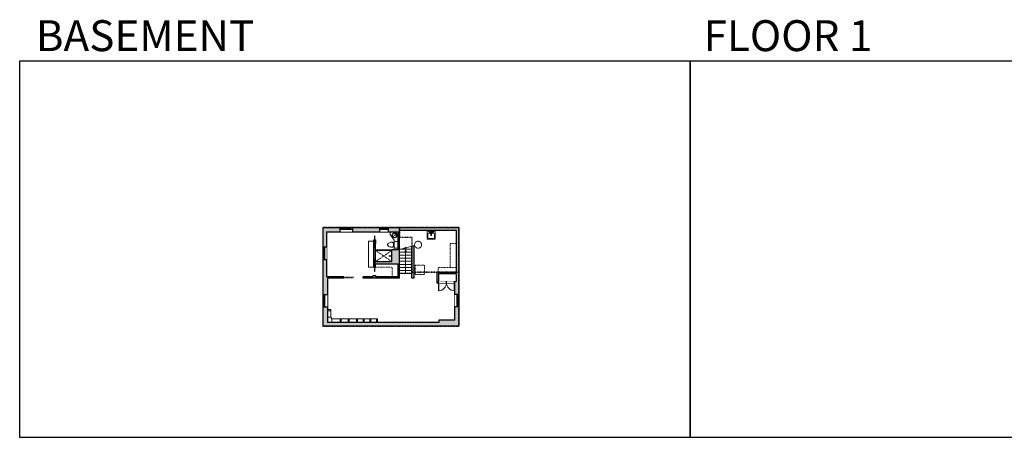
# Model space of a CAD drawing. Units: inches. Extents: x -1876 to 4124, y -2728 to -1451.
# Drawn here: x -1876 to 1062, y -2728 to -1480 of the extents above; entities that cross this region are included whole.
import ezdxf

# ---------------------------------------------------------------- set-up
doc = ezdxf.new("R2010")
doc.units = ezdxf.units.IN
doc.linetypes.add('Dash', pattern=[0.23622, 0.11811, -0.11811])
doc.layers.get('0').update_dxf_attribs({"color": 255})
doc.layers.get('Defpoints').update_dxf_attribs({"color": 6, "linetype": 'Dash'})
for name, color, linetype, lineweight in [('A-DOOR&WINDOWS', 4, 'Continuous', 9), ('A-OBJECT', 2, 'Continuous', 9), ('A-STAIRS', 1, 'Continuous', 15)]:
    doc.layers.add(name, color=color, linetype=linetype, lineweight=lineweight)
doc.layers.add('A-WALL', color=252, linetype='Continuous')
doc.styles.get("Standard").update_dxf_attribs({"font": 'arial.ttf'})

# ---------------------------------------------------------------- blocks, each defined once
blk = doc.blocks.new('blocks$0$Toilet-Domestic-2D - Toilet-Domestic-2D-1228486-SUBSTRUCTURE Copy 1')
at = {"layer": 'A-OBJECT', "color": 0, "linetype": 'ByBlock', "lineweight": -2}
for p, q in [((-95, 749), (-130, 698)), ((-70, 774), (-95, 749)), ((-48, 787), (-70, 774)), ((-13, 799), (-48, 787)), ((13, 799), (-13, 799)), ((48, 787), (13, 799)), ((70, 774), (48, 787)), ((95, 749), (70, 774)), ((130, 698), (95, 749)), ((-253, 0), (-253, 196)), ((-186, 545), (-190, 495)), ((-190, 495), (-188, 469)), ((-188, 469), (-184, 444)), ((-172, 596), (-186, 545)), ((-184, 444), (-177, 418)), ((-177, 418), (-163, 393)), ((-154, 647), (-172, 596)), ((-163, 393), (-132, 368)), ((-159, 291), (159, 291)), ((-130, 698), (-154, 647)), ((-132, 368), (-97, 355)), ((-123, 291), (-132, 368)), ((-97, 355), (-25, 342)), ((-25, 342), (25, 342)), ((25, 342), (97, 355)), ((97, 355), (132, 368)), ((123, 291), (132, 368)), ((154, 647), (130, 698)), ((132, 368), (163, 393)), ((172, 596), (154, 647)), ((163, 393), (177, 418)), ((186, 545), (172, 596)), ((177, 418), (184, 444)), ((184, 444), (188, 469)), ((190, 495), (186, 545)), ((188, 469), (190, 495)), ((253, 196), (253, 0))]:
    blk.add_line(p, q, dxfattribs=at)
blk.add_lwpolyline([(253, 0), (-253, 0)], dxfattribs=at)
for centre, start, end in [((-159, 196), 90, 180), ((159, 196), 0, 90)]:
    blk.add_arc(centre, 94.6, start, end, dxfattribs=at)
blk = doc.blocks.new('blocks$0$Sink Kitchen-Island - 18_ x 18_-1226390-SUBSTRUCTURE Copy 1')
at = {"layer": 'A-OBJECT', "color": 0, "linetype": 'ByBlock', "lineweight": -2}
for p, q in [((229, 0), (-229, 0)), ((-229, 0), (-229, -457)), ((229, -457), (229, 0)), ((-229, -457), (229, -457)), ((-190, -165), (-190, -368)), ((-13, -114), (-140, -114)), ((-140, -419), (140, -419)), ((-13, -57), (-13, -178)), ((13, -57), (13, -178)), ((140, -114), (13, -114)), ((191, -368), (191, -165))]:
    blk.add_line(p, q, dxfattribs=at)
for centre, radius, start, end in [((-140, -165), 50.8, 90, 180), ((-140, -368), 50.8, 180, 270), ((-102, -57), 25.4, 0, 180), ((-102, -57), 25.4, 180, 0), ((0, -231), 25.4, 0, 180), ((0, -231), 25.4, 180, 0), ((0, -57), 12.7, 0, 180), ((0, -178), 12.7, 180, 0), ((102, -57), 25.4, 0, 180), ((102, -57), 25.4, 180, 0), ((140, -165), 50.8, 0, 90), ((140, -368), 50.8, 270, 0)]:
    blk.add_arc(centre, radius, start, end, dxfattribs=at)
blk = doc.blocks.new('*U144')
at = {"layer": 'A-WALL', "color": 0, "linetype": 'ByBlock', "lineweight": -2}
blk.add_line((36, -4), (36, 0), dxfattribs=at)
blk.add_lwpolyline([(24, -1.5), (0, -1.5), (0, -2.5), (24, -2.5)], close=True, dxfattribs=at)
blk = doc.blocks.new('*U244')
at = {"color": 252}
blk.add_wipeout([(20.1, 0), (20.1, -12.1), (-17.1, -12.1), (-17.1, 0)], dxfattribs=at)
at = {"color": 4}
for points in [[(3, -6), (3, -3.7), (3, -3.7), (3, -2.3), (3, -2.3), (3, 0), (0, 0), (0, -6)], [(17.1, -6), (17.1, -3.7), (17.1, -3.7), (17.1, -2.3), (17.1, -2.3), (17.1, 0), (20.1, 0), (20.1, -6)], [(-14.1, -6), (-14.1, -3.7), (-14.1, -3.7), (-14.1, -2.3), (-14.1, -2.3), (-14.1, 0), (-17.1, 0), (-17.1, -6)], [(0, -6), (0, -3.7), (0, -3.7), (0, -2.3), (0, -2.3), (0, 0), (3, 0), (3, -6)]]:
    blk.add_lwpolyline(points, close=True, dxfattribs=at)
at = {"color": 9}
for points in [[(3, 0), (17.1, 0)], [(0, 0), (-14.1, 0)], [(0, -6), (-14.1, -6)], [(3, -6), (17.1, -6)]]:
    blk.add_lwpolyline(points, dxfattribs=at)
for points in [[(0, -3), (-14.1, -3), (-14.1, -3), (0, -3)], [(3, -3), (17.1, -3), (17.1, -3), (3, -3)]]:
    blk.add_lwpolyline(points, close=True, dxfattribs=at)
at = {"layer": 'A-WALL'}
for points in [[(20.1, 0), (20.1, -12.1)], [(-17.1, 0), (-17.1, -12.1)]]:
    blk.add_lwpolyline(points, dxfattribs=at)
blk = doc.blocks.new('*U245')
at = {"color": 252}
blk.add_wipeout([(20.5, 0), (20.5, -11.8), (-17.5, -11.8), (-17.5, 0)], dxfattribs=at)
at = {"color": 4}
for points in [[(3, -6), (3, -3.7), (3, -3.7), (3, -2.3), (3, -2.3), (3, 0), (0, 0), (0, -6)], [(17.5, -6), (17.5, -3.7), (17.5, -3.7), (17.5, -2.3), (17.5, -2.3), (17.5, 0), (20.5, 0), (20.5, -6)], [(-14.5, -6), (-14.5, -3.7), (-14.5, -3.7), (-14.5, -2.3), (-14.5, -2.3), (-14.5, 0), (-17.5, 0), (-17.5, -6)], [(0, -6), (0, -3.7), (0, -3.7), (0, -2.3), (0, -2.3), (0, 0), (3, 0), (3, -6)]]:
    blk.add_lwpolyline(points, close=True, dxfattribs=at)
at = {"color": 9}
for points in [[(3, 0), (17.5, 0)], [(0, 0), (-14.5, 0)], [(0, -6), (-14.5, -6)], [(3, -6), (17.5, -6)]]:
    blk.add_lwpolyline(points, dxfattribs=at)
for points in [[(0, -3), (-14.5, -3), (-14.5, -3), (0, -3)], [(3, -3), (17.5, -3), (17.5, -3), (3, -3)]]:
    blk.add_lwpolyline(points, close=True, dxfattribs=at)
at = {"layer": 'A-WALL'}
for points in [[(20.5, 0), (20.5, -11.8)], [(-17.5, 0), (-17.5, -11.8)]]:
    blk.add_lwpolyline(points, dxfattribs=at)
blk = doc.blocks.new('shower')
at = {"color": 0, "linetype": 'ByBlock', "lineweight": -2, "ltscale": 10, "transparency": 33554687}
for p, q in [((-1.8, 0), (1.8, 0)), ((-1.8, -0.4), (-1.8, 0)), ((1.8, -0.4), (1.8, 0)), ((-1.8, -0.4), (1.8, -0.4)), ((-0.4, -18.5), (-0.4, -0.4)), ((0, -18.9), (0, -18.9)), ((0.4, -18.5), (0.4, -0.4))]:
    blk.add_line(p, q, dxfattribs=at)
for radius, start, end in [(2.97, 97.61702, 82.38298), (0.394, 180, 0)]:
    blk.add_arc((0, -18.5), radius, start, end, dxfattribs=at)
blk = doc.blocks.new('*U76')
at = {"layer": 'A-OBJECT', "linetype": 'ByBlock', "lineweight": -2}
for p, q in [((-10, 162), (-10, 51)), ((10, 162), (10, 51))]:
    blk.add_line(p, q, dxfattribs=at)
for centre, radius, start, end in [((0, 0), 241, 90, 270), ((0, 0), 201, 165.30711, 14.69289), ((-95, 19), 105, 120.79274, 162.19039), ((0, -318), 452, 91.20673, 109.20864), ((-51, 162), 12.7, 360, 180), ((-51, 162), 12.7, 180, 360), ((0, 0), 20.6, 360, 180), ((0, 162), 9.52, 360, 180), ((0, 51), 9.52, 180, 360), ((0, 0), 241, 270, 90), ((0, -318), 452, 70.79136, 88.79327), ((51, 162), 12.7, 0, 180), ((51, 162), 12.7, 180, 360), ((95, 19), 105, 17.80961, 59.20726), ((0, 0), 20.6, 180, 360)]:
    blk.add_arc(centre, radius, start, end, dxfattribs=at)
blk = doc.blocks.new('*U246')
at = {"color": 252}
blk.add_wipeout([(14.3, 0), (14.3, -12.1), (-11.3, -12.1), (-11.3, 0)], dxfattribs=at)
at = {"color": 4}
for points in [[(3, -6), (3, -3.7), (3, -3.7), (3, -2.3), (3, -2.3), (3, 0), (0, 0), (0, -6)], [(11.3, -6), (11.3, -3.7), (11.3, -3.7), (11.3, -2.3), (11.3, -2.3), (11.3, 0), (14.3, 0), (14.3, -6)], [(-8.3, -6), (-8.3, -3.7), (-8.3, -3.7), (-8.3, -2.3), (-8.3, -2.3), (-8.3, 0), (-11.3, 0), (-11.3, -6)], [(0, -6), (0, -3.7), (0, -3.7), (0, -2.3), (0, -2.3), (0, 0), (3, 0), (3, -6)]]:
    blk.add_lwpolyline(points, close=True, dxfattribs=at)
at = {"color": 9}
for points in [[(3, 0), (11.3, 0)], [(0, 0), (-8.3, 0)], [(0, -6), (-8.3, -6)], [(3, -6), (11.3, -6)]]:
    blk.add_lwpolyline(points, dxfattribs=at)
for points in [[(0, -3), (-8.3, -3), (-8.3, -3), (0, -3)], [(3, -3), (11.3, -3), (11.3, -3), (3, -3)]]:
    blk.add_lwpolyline(points, close=True, dxfattribs=at)
at = {"layer": 'A-WALL'}
for points in [[(14.3, 0), (14.3, -12.1)], [(-11.3, 0), (-11.3, -12.1)]]:
    blk.add_lwpolyline(points, dxfattribs=at)
blk = doc.blocks.new('*U247')
at = {"color": 252}
blk.add_wipeout([(20.1, 0), (20.1, -14.2), (-17.1, -14.2), (-17.1, 0)], dxfattribs=at)
at = {"color": 4}
for points in [[(3, -6), (3, -3.7), (3, -3.7), (3, -2.3), (3, -2.3), (3, 0), (0, 0), (0, -6)], [(17.1, -6), (17.1, -3.7), (17.1, -3.7), (17.1, -2.3), (17.1, -2.3), (17.1, 0), (20.1, 0), (20.1, -6)], [(-14.1, -6), (-14.1, -3.7), (-14.1, -3.7), (-14.1, -2.3), (-14.1, -2.3), (-14.1, 0), (-17.1, 0), (-17.1, -6)], [(0, -6), (0, -3.7), (0, -3.7), (0, -2.3), (0, -2.3), (0, 0), (3, 0), (3, -6)]]:
    blk.add_lwpolyline(points, close=True, dxfattribs=at)
at = {"color": 9}
for points in [[(3, 0), (17.1, 0)], [(0, 0), (-14.1, 0)], [(0, -6), (-14.1, -6)], [(3, -6), (17.1, -6)]]:
    blk.add_lwpolyline(points, dxfattribs=at)
for points in [[(0, -3), (-14.1, -3), (-14.1, -3), (0, -3)], [(3, -3), (17.1, -3), (17.1, -3), (3, -3)]]:
    blk.add_lwpolyline(points, close=True, dxfattribs=at)
at = {"layer": 'A-WALL'}
for points in [[(20.1, 0), (20.1, -14.2)], [(-17.1, 0), (-17.1, -14.2)]]:
    blk.add_lwpolyline(points, dxfattribs=at)
blk = doc.blocks.new('*U248')
at = {"color": 252}
blk.add_wipeout([(20.1, 0), (20.1, -12.2), (-17.1, -12.2), (-17.1, 0)], dxfattribs=at)
at = {"color": 4}
for points in [[(3, -6), (3, -3.7), (3, -3.7), (3, -2.3), (3, -2.3), (3, 0), (0, 0), (0, -6)], [(17.1, -6), (17.1, -3.7), (17.1, -3.7), (17.1, -2.3), (17.1, -2.3), (17.1, 0), (20.1, 0), (20.1, -6)], [(-14.1, -6), (-14.1, -3.7), (-14.1, -3.7), (-14.1, -2.3), (-14.1, -2.3), (-14.1, 0), (-17.1, 0), (-17.1, -6)], [(0, -6), (0, -3.7), (0, -3.7), (0, -2.3), (0, -2.3), (0, 0), (3, 0), (3, -6)]]:
    blk.add_lwpolyline(points, close=True, dxfattribs=at)
at = {"color": 9}
for points in [[(3, 0), (17.1, 0)], [(0, 0), (-14.1, 0)], [(0, -6), (-14.1, -6)], [(3, -6), (17.1, -6)]]:
    blk.add_lwpolyline(points, dxfattribs=at)
for points in [[(0, -3), (-14.1, -3), (-14.1, -3), (0, -3)], [(3, -3), (17.1, -3), (17.1, -3), (3, -3)]]:
    blk.add_lwpolyline(points, close=True, dxfattribs=at)
at = {"layer": 'A-WALL'}
for points in [[(20.1, 0), (20.1, -12.2)], [(-17.1, 0), (-17.1, -12.2)]]:
    blk.add_lwpolyline(points, dxfattribs=at)
blk = doc.blocks.new('*U170')
blk.add_wipeout([(0, 30), (0, -195), (991, -195), (991, 30)]).dxf.layer = 'A-DOOR&WINDOWS'
at = {"color": 0, "linetype": 'ByBlock', "lineweight": -2, "transparency": 33554687}
blk.add_lwpolyline([(51, 989), (0, 989), (0, 0), (51, 0)], close=True, dxfattribs=at)
blk.add_arc((0, 0), 991, 0, 86.82115, dxfattribs=at)
at = {"layer": 'A-WALL', "transparency": 33554687}
for points in [[(0, 0), (0, -165)], [(991, 0), (991, -165)]]:
    blk.add_lwpolyline(points, dxfattribs=at)
blk = doc.blocks.new('*U250')
at = {"color": 0, "linetype": 'ByBlock', "lineweight": -2}
blk.add_line((69.1, 0), (0, 0), dxfattribs=at)
at = {"color": 0, "linetype": 'ByBlock', "lineweight": -2, "transparency": 33554687}
blk.add_lwpolyline([(3.5, 2.7), (0, 0), (3.5, -2.7)], dxfattribs=at)

msp = doc.modelspace()

# ---------------------------------------------------------------- hatches: boundary and pattern name
at = {"layer": 'A-WALL'}
h = msp.add_hatch(color=256, dxfattribs=at)
h.dxf.hatch_style = 1
h.paths.add_polyline_path([(-566, -2101), (-776.9, -2101), (-776.9, -2113.2), (-746.9, -2113.2), (-746.9, -2166.3), (-765.9, -2166.3), (-765.9, -2202.6), (-814, -2202.6), (-814, -2137.7), (-815, -2137.7), (-815, -2161.7), (-818.6, -2161.7), (-818.6, -2137.7), (-819.6, -2137.7), (-819.6, -2219.6), (-818.6, -2219.6), (-818.6, -2195.6), (-815, -2195.6), (-815, -2219.6), (-814, -2219.6), (-814, -2209.2), (-746.9, -2209.2), (-746.9, -2248.2), (-814, -2248.2), (-814, -2244.1), (-821.3, -2244.1), (-821.3, -2248.2), (-851.3, -2248.2), (-851.3, -2252.2), (-742.9, -2252.2), (-742.9, -2109), (-574, -2109), (-574, -2233.8), (-630.9, -2233.8), (-630.9, -2265.8), (-578.2, -2265.8), (-578.2, -2300.8), (-566, -2300.8)])
h.paths.add_polyline_path([(-574, -2237.8), (-574, -2261.8), (-626.9, -2261.8), (-626.9, -2237.8)], flags=16)
h.paths.add_polyline_path([(-920.7, -2101), (-972, -2101), (-972, -2158.4), (-960.2, -2158.4), (-960.2, -2113.2), (-920.7, -2113.2)])
h.paths.add_polyline_path([(-957.8, -2252.2), (-909, -2252.2), (-909, -2248.2), (-960.2, -2248.2), (-960.2, -2196.3), (-972, -2196.3), (-972, -2300.8), (-957.8, -2300.8)])
h.paths.add_polyline_path([(-566, -2300.8), (-578.2, -2300.8), (-578.2, -2377.9), (-625.2, -2377.9), (-625.2, -2384.2), (-957.8, -2384.2), (-957.8, -2300.8), (-972, -2300.8), (-972, -2395.4), (-566, -2395.4)])
h.paths.add_polyline_path([(-776.9, -2101), (-920.7, -2101), (-920.7, -2113.2), (-776.9, -2113.2)])
h.paths.add_polyline_path([(-699, -2154.8), (-706, -2156.8), (-706, -2251), (-699, -2251)], flags=17)

# ---------------------------------------------------------------- linework, layer by layer
at = {"layer": 'A-DOOR&WINDOWS'}
msp.add_lwpolyline([(-909, -2248.2), (-906.9, -2252.2), (-904.8, -2248.2), (-902.7, -2252.2), (-900.6, -2248.2), (-898.5, -2252.2), (-896.4, -2248.2), (-894.3, -2252.2), (-892.2, -2248.2), (-890.1, -2252.2), (-888, -2248.2), (-885.9, -2252.2), (-883.8, -2248.2), (-881.7, -2252.2), (-879.6, -2248.2)], dxfattribs=at)
at = {"layer": 'A-OBJECT'}
for p, q in [((-771, -2113.2), (-771, -2121.3)), ((-819.6, -2141.4), (-834.8, -2141.4)), ((-834.8, -2141.4), (-834.8, -2219.6)), ((-771, -2121.3), (-759, -2138.4)), ((-759, -2138.4), (-759, -2166.3)), ((-834.8, -2219.6), (-819.6, -2219.6)), ((-957.8, -2345.6), (-947.7, -2345.6)), ((-957.8, -2350), (-947.7, -2350)), ((-947.7, -2345.6), (-947.7, -2350)), ((-947.7, -2350), (-947.7, -2369.1)), ((-957.8, -2369.1), (-947.7, -2369.1)), ((-947.7, -2369.1), (-944.7, -2373.2)), ((-944.7, -2373.2), (-944.7, -2384.2)), ((-944.7, -2373.2), (-919.8, -2373.2)), ((-919.8, -2373.2), (-919.8, -2384.2)), ((-919.8, -2373.2), (-916.9, -2373.2)), ((-916.9, -2373.2), (-916.9, -2384.2)), ((-916.9, -2373.2), (-895.8, -2373.2)), ((-895.8, -2373.2), (-895.8, -2384.2)), ((-895.8, -2373.2), (-892.9, -2373.2)), ((-892.9, -2373.2), (-892.9, -2384.2)), ((-892.9, -2373.2), (-871.2, -2373.2)), ((-871.2, -2373.2), (-871.2, -2384.2)), ((-871.2, -2373.2), (-868.2, -2373.2)), ((-868.2, -2373.2), (-868.2, -2384.2)), ((-868.2, -2373.2), (-850.7, -2373.2)), ((-850.7, -2373.2), (-850.7, -2384.2)), ((-850.7, -2373.2), (-847.8, -2373.2)), ((-847.8, -2373.2), (-847.8, -2384.2)), ((-847.8, -2373.2), (-831, -2373.2)), ((-831, -2373.2), (-831, -2384.2)), ((-831, -2373.2), (-828.1, -2373.2)), ((-828.1, -2373.2), (-828.1, -2384.2)), ((-828.1, -2373.2), (-811.3, -2373.2)), ((-811.3, -2373.2), (-811.3, -2384.2)), ((-811.3, -2373.2), (-808.3, -2373.2)), ((-808.3, -2373.2), (-808.3, -2384.2))]:
    msp.add_line(p, q, dxfattribs=at)
at = {"layer": 'A-OBJECT', "linetype": 'Dash'}
for p, q in [((-765.9, -2169.4), (-814, -2202.6)), ((-765.9, -2202.6), (-814, -2169.4)), ((-814, -2219.6), (-764.3, -2219.6)), ((-764.3, -2219.6), (-764.3, -2248.2))]:
    msp.add_line(p, q, dxfattribs=at)
at = {"layer": 'A-OBJECT'}
msp.add_lwpolyline([(-765.9, -2167.8), (-814, -2167.8), (-814, -2169.4), (-765.9, -2169.4)], close=True, dxfattribs=at)
at = {"layer": 'A-OBJECT', "linetype": 'Dash'}
for points in [[(-574, -2148.8), (-591.6, -2148.8), (-591.6, -2219.8), (-574, -2219.8)], [(-668.3, -2212.8), (-696.5, -2212.8), (-696.5, -2241), (-668.3, -2241)], [(-627.9, -2233.8), (-574, -2233.8), (-574, -2219.8), (-627.9, -2219.8)]]:
    msp.add_lwpolyline(points, close=True, dxfattribs=at)
msp.add_circle((-687.3, -2152.2), 10.5, dxfattribs=at)
at = {"layer": 'A-STAIRS'}
for p, q in [((-706.4, -2165.8), (-742.9, -2165.8)), ((-706.4, -2174.8), (-742.9, -2174.8)), ((-706.4, -2183.8), (-742.9, -2183.8)), ((-706.4, -2192.8), (-742.9, -2192.8)), ((-706.4, -2201.8), (-742.9, -2201.8)), ((-706.4, -2210.8), (-742.9, -2210.8)), ((-706.4, -2219.8), (-742.9, -2219.8)), ((-706.4, -2228.8), (-742.9, -2228.8)), ((-706.4, -2237.8), (-742.9, -2237.8))]:
    msp.add_line(p, q, dxfattribs=at)
msp.add_lwpolyline([(-742.9, -2166.9), (-726.5, -2162.4), (-726.2, -2159.9), (-722.8, -2164.3), (-722.6, -2161.3), (-699, -2154.8)], dxfattribs=at)
at = {"layer": 'A-WALL'}
for p, q in [((-972, -2101), (-972, -2395.4)), ((-972, -2101), (-566, -2101)), ((-960.2, -2113.2), (-960.2, -2248.2)), ((-960.2, -2113.2), (-746.9, -2113.2)), ((-746.9, -2166.3), (-746.9, -2113.2)), ((-742.9, -2109), (-574, -2109)), ((-742.9, -2252.2), (-742.9, -2109)), ((-574, -2109), (-574, -2233.8)), ((-566, -2101), (-566, -2395.4)), ((-819.6, -2219.6), (-819.6, -2137.7)), ((-819.6, -2137.7), (-818.6, -2137.7)), ((-819.6, -2219.6), (-819.6, -2141.4)), ((-818.6, -2137.7), (-818.6, -2161.7)), ((-815, -2137.7), (-815, -2161.7)), ((-815, -2137.7), (-814, -2137.7)), ((-814, -2202.6), (-814, -2137.7)), ((-814, -2137.7), (-814, -2148.1)), ((-818.6, -2161.7), (-815, -2161.7)), ((-765.9, -2202.6), (-765.9, -2166.3)), ((-765.9, -2166.3), (-746.9, -2166.3)), ((-706, -2156.8), (-699, -2154.8)), ((-706, -2251), (-706, -2156.8)), ((-699, -2251), (-699, -2154.8)), ((-818.6, -2219.6), (-818.6, -2195.6)), ((-818.6, -2195.6), (-815, -2195.6)), ((-815, -2219.6), (-815, -2195.6)), ((-814, -2202.6), (-765.9, -2202.6)), ((-819.6, -2219.6), (-818.6, -2219.6)), ((-815, -2219.6), (-814, -2219.6)), ((-814, -2219.6), (-814, -2209.2)), ((-814, -2209.2), (-746.9, -2209.2)), ((-746.9, -2248.2), (-746.9, -2209.2)), ((-909, -2248.2), (-960.2, -2248.2)), ((-957.8, -2252.2), (-957.8, -2384.2)), ((-909, -2252.2), (-957.8, -2252.2)), ((-909, -2252.2), (-909, -2248.2)), ((-821.3, -2248.2), (-851.3, -2248.2)), ((-851.3, -2252.2), (-851.3, -2248.2)), ((-742.9, -2252.2), (-851.3, -2252.2)), ((-821.3, -2244.1), (-814, -2244.1)), ((-821.3, -2248.2), (-821.3, -2244.1)), ((-814, -2244.1), (-814, -2248.2)), ((-746.9, -2248.2), (-814, -2248.2)), ((-706, -2251), (-699, -2251)), ((-630.9, -2233.8), (-630.9, -2265.8)), ((-630.9, -2233.8), (-574, -2233.8)), ((-626.9, -2237.8), (-626.9, -2261.8)), ((-626.9, -2237.8), (-574, -2237.8)), ((-626.9, -2261.8), (-574, -2261.8)), ((-574, -2237.8), (-574, -2261.8)), ((-630.9, -2265.8), (-578.2, -2265.8)), ((-578.2, -2265.8), (-578.2, -2377.9)), ((-577.9, -2377.9), (-625.2, -2377.9)), ((-625.2, -2377.9), (-625.2, -2384.2)), ((-566, -2395.4), (-972, -2395.4)), ((-625.2, -2384.2), (-957.8, -2384.2))]:
    msp.add_line(p, q, dxfattribs=at)
at = {"layer": 'Defpoints', "color": 255, "linetype": 'Continuous', "elevation": 0}
for points in [[(-1876, -1602.6), (124, -1602.6), (124, -2727.6), (-1876, -2727.6)], [(124, -1602.6), (2124, -1602.6), (2124, -2727.6), (124, -2727.6)]]:
    msp.add_lwpolyline(points, close=True, dxfattribs=at)
at = {"layer": 'Defpoints'}
msp.add_lwpolyline([(-566, -2233.8), (-706.2, -2233.8), (-706.3, -2237.8), (-743, -2237.8), (-742.9, -2101), (-972, -2101), (-972, -2395.4), (-566, -2395.4)], close=True, dxfattribs=at)
msp.add_lwpolyline([(-742.9, -2101), (-743.1, -2129.8), (-706.2, -2129.8), (-706.2, -2233.8), (-566, -2233.8), (-566, -2101), (-742.9, -2101)], dxfattribs=at)

# ---------------------------------------------------------------- block references
at = {"layer": 'A-DOOR&WINDOWS', "xscale": -1, "rotation": 270}
msp.add_blockref('*U144', (-814.8, -2149.2), dxfattribs=at)
at = {"layer": 'A-DOOR&WINDOWS', "rotation": 270}
msp.add_blockref('*U144', (-814.8, -2208.1), dxfattribs=at)
at = {"layer": 'A-OBJECT', "transparency": 33554687}
for name, p, xscale, yscale, zscale, rotation in [('*U76', (-757.2, -2124), 0.03094594043706203, 0.03094594043706203, 0.03094594043706203, 300.0000000000001), ('blocks$0$Toilet-Domestic-2D - Toilet-Domestic-2D-1228486-SUBSTRUCTURE Copy 1', (-746.9, -2152.2), 0.03935794656299858, 0.03935794656299858, 0.03935794656299858, 90), ('shower', (-765.9, -2186), 0.3761905847936377, 0.3761905847936377, 0.3761905847936377, 270)]:
    msp.add_blockref(name, p, dxfattribs=dict(at, xscale=xscale, yscale=yscale, zscale=zscale, rotation=rotation))
at = {"layer": 'A-OBJECT', "transparency": 33554687, "xscale": -0.05097796829807182, "yscale": 0.05097796829807182, "zscale": 0.05097796829807182}
msp.add_blockref('blocks$0$Sink Kitchen-Island - 18_ x 18_-1226390-SUBSTRUCTURE Copy 1', (-648.2, -2111.9), dxfattribs=at)
at = {"layer": 'A-STAIRS', "rotation": 270}
msp.add_blockref('*U250', (-724.6, -2168.6), dxfattribs=at)

# ---------------------------------------------------------------- texts
at = {"layer": 'Defpoints', "linetype": 'Continuous', "char_height": 92.408, "width": 623.405, "attachment_point": 7}
for s, insert in [('\\pxqc;BASEMENT', (-1813.6, -1573.9, 0)), ('\\pxqc;FLOOR 1', (104.5, -1573.9, 0))]:
    msp.add_mtext(s, dxfattribs=dict(at, insert=insert))

# ---------------------------------------------------------------- next in the draw order: block references
at = {"layer": 'A-DOOR&WINDOWS'}
for name, p in [('*U244', (-903.6, -2101)), ('*U246', (-791.3, -2101))]:
    msp.add_blockref(name, p, dxfattribs=at)
at = {"layer": 'A-DOOR&WINDOWS', "rotation": 90}
for name, p in [('*U245', (-972, -2178.9)), ('*U247', (-972, -2320.9))]:
    msp.add_blockref(name, p, dxfattribs=at)
at = {"layer": 'A-DOOR&WINDOWS', "xscale": -1, "rotation": 270}
msp.add_blockref('*U248', (-566, -2320.9), dxfattribs=at)

# ---------------------------------------------------------------- next in the draw order: block references
at = {"layer": 'A-DOOR&WINDOWS', "transparency": 33554687, "xscale": 0.02422732627077181, "yscale": 0.02422732627077181, "zscale": 0.02422732627077181, "rotation": 180}
msp.add_blockref('*U170', (-578.5, -2265.8), dxfattribs=at)

# ---------------------------------------------------------------- next in the draw order: block references
at = {"layer": 'A-DOOR&WINDOWS', "transparency": 33554687, "xscale": -0.02422732627077181, "yscale": 0.02422732627077181, "zscale": 0.02422732627077181, "rotation": 180}
msp.add_blockref('*U170', (-626.5, -2265.8), dxfattribs=at)

doc.saveas('drawing.dxf')
